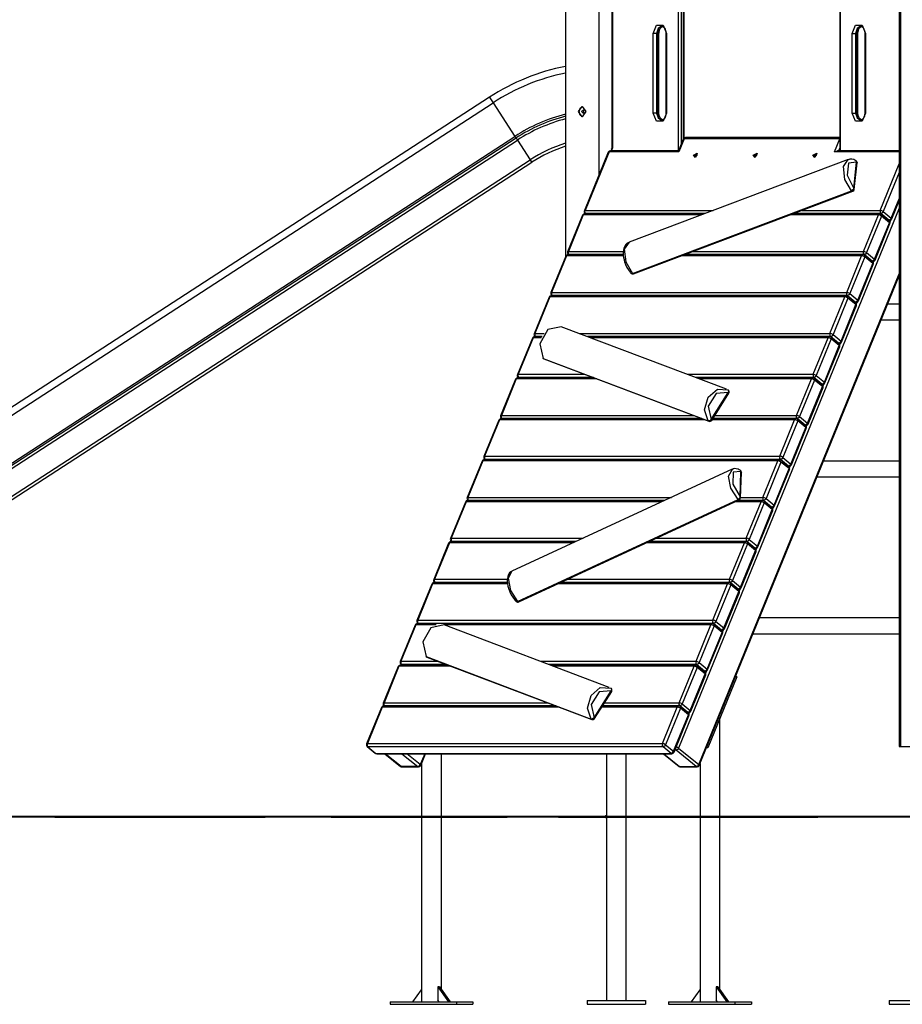
# Model space of a CAD drawing. Units: inches. Extents: x 22 to 193, y 41 to 238.
# Drawn here: x 57 to 76, y 198 to 219 of the extents above; entities that cross this region are included whole.
import ezdxf

# ---------------------------------------------------------------- set-up
doc = ezdxf.new("R2010")
doc.units = ezdxf.units.IN
doc.header["$MEASUREMENT"] = 0
doc.layers.add('Ebene 1', color=7, linetype='Continuous')

# ---------------------------------------------------------------- blocks, each defined once
blk = doc.blocks.new('block 2')
at = {"layer": 'Ebene 1', "color": 179, "lineweight": 25, "true_color": 0x1a171b}
for points in [[(75.757, 228.749), (75.757, 203.794)], [(75.786, 228.72), (75.786, 203.794)], [(68.641, 225.46), (68.641, 214.25)], [(69.349, 225.46), (69.349, 215.982)], [(69.63, 224.864), (69.63, 216.614)], [(69.642, 224.864), (69.642, 216.614)], [(71.048, 216.51), (71.048, 223.891)], [(71.106, 223.891), (71.106, 216.649)], [(71.154, 216.765), (71.154, 223.891)], [(71.166, 216.778), (71.166, 223.891)], [(74.488, 223.891), (74.488, 216.51)], [(74.5, 223.891), (74.5, 216.51)], [(70.511, 219.014), (70.582, 219.187), (70.723, 219.187), (70.794, 219.014)], [(74.754, 219.014), (74.825, 219.187), (74.966, 219.187), (75.037, 219.014)], [(70.582, 219.014), (70.547, 219.014), (70.511, 219.014)], [(70.511, 217.314), (70.511, 219.014)], [(70.688, 219.164), (70.613, 219.12), (70.582, 219.014)], [(70.582, 219.014), (70.582, 217.314)], [(70.617, 219.014), (70.582, 219.014)], [(70.617, 219.014), (70.64, 219.106), (70.698, 219.16)], [(70.617, 219.014), (70.628, 219.014), (70.632, 219.014)], [(70.617, 217.314), (70.617, 219.014)], [(70.632, 219.014), (70.633, 219.033), (70.635, 219.052), (70.641, 219.078), (70.65, 219.102), (70.661, 219.122), (70.674, 219.138), (70.698, 219.158)], [(70.632, 217.314), (70.632, 219.014)], [(70.688, 219.163), (70.69, 219.163), (70.692, 219.164), (70.708, 219.161), (70.723, 219.151), (70.736, 219.139), (70.749, 219.124), (70.761, 219.103), (70.77, 219.078), (70.776, 219.053), (70.779, 219.027), (70.779, 219.021), (70.779, 219.014)], [(70.779, 219.014), (70.779, 217.314)], [(70.794, 219.014), (70.783, 219.014), (70.779, 219.014)], [(70.794, 219.014), (70.794, 217.314)], [(74.754, 219.014), (74.789, 219.014), (74.825, 219.014)], [(74.754, 217.314), (74.754, 219.014)], [(74.931, 219.164), (74.856, 219.12), (74.825, 219.014)], [(74.825, 219.014), (74.825, 217.314)], [(74.825, 219.014), (74.86, 219.014)], [(74.86, 219.014), (74.882, 219.106), (74.94, 219.16)], [(74.875, 219.014), (74.871, 219.014), (74.86, 219.014)], [(74.86, 217.314), (74.86, 219.014)], [(74.875, 219.014), (74.876, 219.033), (74.878, 219.052), (74.884, 219.078), (74.893, 219.102), (74.904, 219.122), (74.916, 219.138), (74.941, 219.158)], [(74.875, 217.314), (74.875, 219.014)], [(74.931, 219.163), (74.933, 219.163), (74.935, 219.164), (74.95, 219.161), (74.966, 219.151), (74.979, 219.139), (74.992, 219.124), (75.004, 219.103), (75.013, 219.078), (75.019, 219.053), (75.022, 219.027), (75.022, 219.021), (75.022, 219.014)], [(75.022, 219.014), (75.022, 217.314)], [(75.022, 219.014), (75.026, 219.014), (75.037, 219.014)], [(75.037, 219.014), (75.037, 217.314)], [(67.017, 217.652), (50.802, 207.122)], [(50.879, 207.004), (67.094, 217.534)], [(67.017, 217.652), (67.039, 217.619), (67.094, 217.534)], [(67.094, 217.534), (67.56, 216.816)], [(68.917, 217.344), (68.995, 217.454), (69.073, 217.344), (68.995, 217.234), (68.917, 217.344), (68.917, 217.344)], [(68.931, 217.344), (68.952, 217.418), (69.002, 217.453)], [(69.002, 217.234), (68.952, 217.27), (68.931, 217.344)], [(68.977, 217.344), (69.025, 217.383), (69.025, 217.305), (68.977, 217.344), (68.977, 217.344)], [(70.794, 217.314), (70.723, 217.141), (70.582, 217.141), (70.511, 217.314)], [(70.582, 217.314), (70.547, 217.314), (70.511, 217.314)], [(70.582, 217.314), (70.613, 217.208), (70.688, 217.164)], [(70.617, 217.314), (70.582, 217.314)], [(70.717, 217.164), (70.646, 217.211), (70.617, 217.314)], [(70.617, 217.314), (70.628, 217.314), (70.632, 217.314)], [(70.724, 217.165), (70.722, 217.165), (70.719, 217.164), (70.704, 217.167), (70.688, 217.177), (70.675, 217.189), (70.662, 217.204), (70.65, 217.225), (70.641, 217.25), (70.635, 217.275), (70.632, 217.301), (70.632, 217.307), (70.632, 217.314)], [(70.779, 217.314), (70.778, 217.294), (70.776, 217.276), (70.77, 217.25), (70.761, 217.226), (70.75, 217.206), (70.738, 217.189), (70.725, 217.178), (70.711, 217.169), (70.699, 217.166), (70.688, 217.165)], [(70.794, 217.314), (70.783, 217.314), (70.779, 217.314)], [(75.037, 217.314), (74.966, 217.141), (74.825, 217.141), (74.754, 217.314)], [(74.754, 217.314), (74.789, 217.314), (74.825, 217.314)], [(74.825, 217.314), (74.856, 217.208), (74.931, 217.164)], [(74.825, 217.314), (74.86, 217.314)], [(74.96, 217.164), (74.889, 217.211), (74.86, 217.314)], [(74.875, 217.314), (74.871, 217.314), (74.86, 217.314)], [(74.966, 217.165), (74.964, 217.165), (74.962, 217.164), (74.947, 217.167), (74.931, 217.177), (74.918, 217.189), (74.905, 217.204), (74.893, 217.225), (74.884, 217.25), (74.878, 217.275), (74.875, 217.301), (74.875, 217.307), (74.875, 217.314)], [(75.022, 217.314), (75.021, 217.294), (75.019, 217.276), (75.013, 217.25), (75.004, 217.226), (74.993, 217.206), (74.98, 217.189), (74.967, 217.178), (74.954, 217.169), (74.942, 217.166), (74.931, 217.165)], [(75.022, 217.314), (75.026, 217.314), (75.037, 217.314)], [(51.345, 206.286), (67.56, 216.816)], [(51.368, 206.252), (67.583, 216.781)], [(51.398, 206.206), (67.612, 216.736)], [(67.56, 216.816), (67.576, 216.791), (67.583, 216.781)], [(67.583, 216.781), (67.597, 216.758), (67.612, 216.736)], [(67.612, 216.736), (67.885, 216.316)], [(71.15, 216.756), (71.048, 216.508)], [(71.166, 216.763), (71.052, 216.485)], [(71.166, 216.763), (71.155, 216.761), (71.15, 216.756)], [(71.166, 216.794), (71.304, 216.794)], [(71.196, 216.788), (71.178, 216.781), (71.166, 216.763)], [(74.488, 216.763), (71.166, 216.763)], [(74.488, 216.788), (71.196, 216.788)], [(71.304, 216.794), (71.294, 216.788)], [(71.404, 216.794), (71.304, 216.794)], [(71.345, 216.788), (71.404, 216.794)], [(71.404, 216.794), (72.304, 216.794)], [(72.304, 216.794), (72.294, 216.788)], [(72.404, 216.794), (72.304, 216.794)], [(72.345, 216.788), (72.404, 216.794)], [(72.404, 216.794), (73.304, 216.794)], [(73.304, 216.794), (73.294, 216.788)], [(73.404, 216.794), (73.304, 216.794)], [(73.345, 216.788), (73.404, 216.794)], [(73.404, 216.794), (74.304, 216.794)], [(74.294, 216.788), (74.304, 216.794)], [(74.404, 216.794), (74.304, 216.794)], [(74.404, 216.794), (74.345, 216.788)], [(74.375, 216.485), (74.488, 216.761)], [(74.404, 216.794), (74.488, 216.794)], [(69.551, 216.479), (69.041, 215.23)], [(69.567, 216.485), (69.057, 215.236)], [(69.567, 216.485), (69.557, 216.484), (69.551, 216.479)], [(69.567, 216.485), (69.58, 216.504), (69.598, 216.51)], [(71.052, 216.485), (69.567, 216.485)], [(71.049, 216.51), (69.598, 216.51)], [(69.619, 216.548), (69.61, 216.51)], [(69.63, 216.614), (69.627, 216.58), (69.619, 216.548)], [(69.628, 216.534), (69.62, 216.541), (69.619, 216.548)], [(69.628, 216.534), (69.625, 216.522), (69.622, 216.51)], [(69.642, 216.614), (69.639, 216.572), (69.628, 216.534)], [(69.642, 216.614), (69.633, 216.614), (69.63, 216.614)], [(71.052, 216.485), (71.048, 216.508)], [(71.369, 216.412), (71.45, 216.457), (71.414, 216.367), (71.369, 216.412), (71.369, 216.412)], [(72.642, 216.412), (72.723, 216.457), (72.687, 216.367), (72.642, 216.412), (72.642, 216.412)], [(73.914, 216.412), (73.996, 216.457), (73.959, 216.367), (73.914, 216.412), (73.914, 216.412)], [(74.375, 216.485), (74.437, 216.51)], [(75.757, 216.485), (74.375, 216.485)], [(75.757, 216.51), (74.437, 216.51)], [(74.488, 216.574), (74.462, 216.51)], [(51.67, 205.786), (67.885, 216.316)], [(51.704, 205.734), (67.919, 216.264)], [(67.885, 216.316), (67.909, 216.279), (67.919, 216.264)], [(74.667, 216.321), (69.994, 214.558)], [(71.401, 216.399), (71.433, 216.429), (71.454, 216.413)], [(71.418, 216.37), (71.401, 216.376), (71.401, 216.399)], [(72.674, 216.399), (72.705, 216.429), (72.727, 216.413)], [(72.691, 216.37), (72.674, 216.376), (72.674, 216.399)], [(73.964, 216.37), (73.946, 216.376), (73.947, 216.399)], [(73.947, 216.399), (73.978, 216.429), (74, 216.413)], [(74.738, 215.653), (74.595, 215.898), (74.567, 216.169), (74.667, 216.321)], [(74.848, 216.268), (74.672, 216.247), (74.643, 215.986), (74.786, 215.704)], [(74.835, 216.296), (74.811, 216.309), (74.787, 216.319), (74.746, 216.33), (74.706, 216.33), (74.688, 216.324), (74.67, 216.315)], [(74.786, 215.704), (74.848, 216.268)], [(74.796, 215.684), (74.859, 216.248)], [(74.835, 216.296), (74.845, 216.285), (74.848, 216.268)], [(74.848, 216.268), (74.857, 216.258), (74.859, 216.248)], [(75.35, 215.236), (75.757, 216.232)], [(75.757, 216.046), (75.416, 215.21)], [(70.064, 213.89), (74.738, 215.653)], [(70.091, 213.88), (74.764, 215.643)], [(74.786, 215.704), (74.768, 215.674), (74.738, 215.653)], [(74.764, 215.643), (74.752, 215.643), (74.738, 215.653)], [(74.796, 215.684), (74.794, 215.695), (74.786, 215.704)], [(75.587, 215.07), (75.757, 215.485)], [(75.598, 215.052), (75.757, 215.44)], [(69.057, 215.236), (69.046, 215.234), (69.041, 215.23)], [(69.07, 215.167), (69.053, 215.197), (69.057, 215.236)], [(69.057, 215.236), (71.79, 215.236)], [(75.757, 215.284), (71.051, 203.757)], [(73.684, 215.236), (75.35, 215.236)], [(75.35, 215.236), (75.347, 215.197), (75.363, 215.167)], [(75.416, 215.21), (75.384, 215.228), (75.35, 215.236)], [(75.416, 215.21), (75.393, 215.18), (75.363, 215.167)], [(75.416, 215.21), (75.587, 215.07)], [(69.001, 215.132), (68.683, 214.353)], [(69.017, 215.138), (68.699, 214.359)], [(69.017, 215.138), (69.007, 215.137), (69.001, 215.132)], [(69.048, 215.164), (69.03, 215.157), (69.017, 215.138)], [(71.532, 215.138), (69.017, 215.138)], [(71.599, 215.164), (69.048, 215.164)], [(69.056, 215.172), (69.066, 215.164)], [(69.07, 215.167), (69.062, 215.168), (69.056, 215.172)], [(69.07, 215.167), (69.075, 215.164)], [(71.609, 215.167), (69.07, 215.167)], [(75.311, 215.138), (73.427, 215.138)], [(75.341, 215.164), (73.493, 215.164)], [(75.363, 215.167), (73.503, 215.167)], [(74.992, 214.359), (75.311, 215.138)], [(75.377, 215.113), (75.058, 214.334)], [(75.23, 214.194), (75.548, 214.973)], [(75.341, 215.164), (75.324, 215.157), (75.311, 215.138)], [(75.377, 215.113), (75.344, 215.131), (75.311, 215.138)], [(75.535, 215.027), (75.363, 215.167)], [(75.544, 215.012), (75.373, 215.152)], [(75.377, 215.113), (75.38, 215.136), (75.373, 215.152)], [(75.548, 214.973), (75.377, 215.113)], [(75.526, 215.027), (75.535, 215.027)], [(75.534, 215.02), (75.552, 215.02)], [(75.587, 215.07), (75.565, 215.04), (75.535, 215.027)], [(75.552, 215.02), (75.543, 215.022), (75.535, 215.027)], [(75.544, 215.012), (75.552, 214.996), (75.548, 214.973)], [(75.559, 214.954), (75.558, 214.963), (75.548, 214.973)], [(75.56, 214.988), (75.575, 215.026)], [(75.598, 215.052), (75.597, 215.06), (75.587, 215.07)], [(75.241, 214.175), (75.559, 214.954)], [(69.995, 214.552), (69.973, 214.546), (69.954, 214.536), (69.924, 214.508), (69.902, 214.471), (69.884, 214.428), (69.874, 214.381), (69.868, 214.325), (69.871, 214.266), (69.878, 214.227), (69.887, 214.186)], [(69.994, 214.558), (69.893, 214.406), (69.922, 214.135), (70.064, 213.89)], [(68.699, 214.359), (68.689, 214.357), (68.683, 214.353)], [(68.699, 214.359), (68.696, 214.321), (68.712, 214.291)], [(68.699, 214.359), (69.873, 214.359)], [(71.36, 214.359), (74.992, 214.359)], [(74.992, 214.359), (74.989, 214.321), (75.005, 214.291)], [(75.058, 214.334), (75.026, 214.352), (74.992, 214.359)], [(68.645, 214.259), (68.327, 213.48)], [(68.661, 214.265), (68.343, 213.486)], [(68.661, 214.265), (68.65, 214.264), (68.645, 214.259)], [(68.691, 214.29), (68.674, 214.284), (68.661, 214.265)], [(69.871, 214.265), (68.661, 214.265)], [(69.872, 214.29), (68.691, 214.29)], [(68.698, 214.295), (68.704, 214.29)], [(68.698, 214.295), (68.705, 214.292), (68.712, 214.291)], [(69.872, 214.291), (68.712, 214.291)], [(69.887, 214.186), (69.891, 214.163), (69.897, 214.141), (69.918, 214.079), (69.946, 214.02), (69.979, 213.965), (70.016, 213.916), (70.026, 213.904), (70.038, 213.892)], [(74.954, 214.265), (71.113, 214.265)], [(74.985, 214.29), (71.178, 214.29)], [(75.005, 214.291), (71.179, 214.291)], [(74.636, 213.486), (74.954, 214.265)], [(75.02, 214.241), (74.702, 213.461)], [(74.985, 214.29), (74.967, 214.284), (74.954, 214.265)], [(75.02, 214.241), (74.988, 214.258), (74.954, 214.265)], [(75.058, 214.334), (75.035, 214.304), (75.005, 214.291)], [(75.177, 214.151), (75.005, 214.291)], [(75.188, 214.139), (75.016, 214.279)], [(75.02, 214.241), (75.024, 214.263), (75.016, 214.279)], [(75.192, 214.101), (75.02, 214.241)], [(75.058, 214.334), (75.23, 214.194)], [(75.174, 214.151), (75.177, 214.151)], [(75.177, 214.151), (75.207, 214.163), (75.23, 214.194)], [(75.177, 214.151), (75.185, 214.146), (75.195, 214.144)], [(75.182, 214.144), (75.195, 214.144)], [(75.188, 214.139), (75.196, 214.123), (75.192, 214.101)], [(75.204, 214.115), (75.218, 214.15)], [(75.241, 214.175), (75.239, 214.183), (75.23, 214.194)], [(74.873, 213.321), (75.192, 214.101)], [(74.884, 213.302), (75.203, 214.082)], [(75.203, 214.082), (75.201, 214.09), (75.192, 214.101)], [(70.064, 213.89), (70.049, 213.888), (70.038, 213.892)], [(70.091, 213.88), (70.078, 213.881), (70.064, 213.89)], [(71.48, 203.407), (75.757, 213.884)], [(71.491, 203.389), (75.757, 213.838)], [(68.287, 213.383), (67.969, 212.603)], [(68.303, 213.389), (67.985, 212.609)], [(68.303, 213.389), (68.293, 213.387), (68.287, 213.383)], [(68.334, 213.414), (68.316, 213.407), (68.303, 213.389)], [(74.596, 213.389), (68.303, 213.389)], [(68.343, 213.486), (68.332, 213.485), (68.327, 213.48)], [(74.627, 213.414), (68.334, 213.414)], [(68.343, 213.486), (68.339, 213.448), (68.356, 213.418)], [(68.342, 213.422), (68.352, 213.414)], [(68.342, 213.422), (68.348, 213.419), (68.356, 213.418)], [(68.343, 213.486), (74.636, 213.486)], [(68.356, 213.418), (68.36, 213.414)], [(74.649, 213.418), (68.356, 213.418)], [(74.278, 212.609), (74.596, 213.389)], [(74.662, 213.364), (74.344, 212.585)], [(74.627, 213.414), (74.609, 213.407), (74.596, 213.389)], [(74.662, 213.364), (74.63, 213.382), (74.596, 213.389)], [(74.636, 213.486), (74.633, 213.448), (74.649, 213.418)], [(74.702, 213.461), (74.67, 213.479), (74.636, 213.486)], [(74.702, 213.461), (74.679, 213.43), (74.649, 213.418)], [(74.82, 213.278), (74.649, 213.418)], [(74.83, 213.263), (74.659, 213.403)], [(74.662, 213.364), (74.666, 213.387), (74.659, 213.403)], [(74.834, 213.224), (74.662, 213.364)], [(74.702, 213.461), (74.873, 213.321)], [(74.82, 213.278), (74.851, 213.29), (74.873, 213.321)], [(74.884, 213.302), (74.883, 213.311), (74.873, 213.321)], [(74.515, 212.445), (74.834, 213.224)], [(74.526, 212.426), (74.845, 213.205)], [(74.812, 213.278), (74.82, 213.278)], [(74.82, 213.278), (74.829, 213.273), (74.838, 213.271)], [(74.82, 213.271), (74.838, 213.271)], [(74.83, 213.263), (74.838, 213.247), (74.834, 213.224)], [(74.845, 213.205), (74.843, 213.214), (74.834, 213.224)], [(74.846, 213.239), (74.861, 213.277)], [(75.757, 213.236), (75.511, 213.236)], [(75.373, 212.899), (75.757, 212.899)], [(68.549, 212.754), (68.264, 212.696), (68.091, 212.39), (68.165, 212.078)], [(72.069, 211.421), (68.549, 212.754)], [(67.931, 212.51), (67.613, 211.731)], [(67.947, 212.516), (67.628, 211.737)], [(67.947, 212.516), (67.936, 212.515), (67.931, 212.51)], [(67.977, 212.541), (67.96, 212.534), (67.947, 212.516)], [(68.128, 212.516), (67.947, 212.516)], [(67.985, 212.609), (67.975, 212.608), (67.969, 212.603)], [(68.14, 212.541), (67.977, 212.541)], [(67.985, 212.609), (67.981, 212.572), (67.998, 212.541)], [(67.984, 212.546), (67.99, 212.541)], [(67.984, 212.546), (67.99, 212.542), (67.998, 212.541)], [(67.985, 212.609), (68.182, 212.609)], [(68.14, 212.541), (67.998, 212.541)], [(68.931, 212.609), (74.278, 212.609)], [(74.291, 212.541), (69.111, 212.541)], [(74.271, 212.541), (69.112, 212.541)], [(74.24, 212.516), (69.178, 212.516)], [(73.922, 211.737), (74.24, 212.516)], [(74.306, 212.491), (73.988, 211.712)], [(74.271, 212.541), (74.253, 212.534), (74.24, 212.516)], [(74.306, 212.491), (74.274, 212.509), (74.24, 212.516)], [(74.278, 212.609), (74.275, 212.572), (74.291, 212.541)], [(74.344, 212.585), (74.312, 212.602), (74.278, 212.609)], [(74.344, 212.585), (74.321, 212.554), (74.291, 212.541)], [(74.462, 212.401), (74.291, 212.541)], [(74.474, 212.39), (74.302, 212.53)], [(74.306, 212.491), (74.31, 212.514), (74.302, 212.53)], [(74.477, 212.351), (74.306, 212.491)], [(74.344, 212.585), (74.515, 212.445)], [(74.159, 211.572), (74.477, 212.351)], [(74.17, 211.553), (74.488, 212.332)], [(74.46, 212.401), (74.462, 212.401)], [(74.462, 212.401), (74.493, 212.414), (74.515, 212.445)], [(74.462, 212.401), (74.471, 212.397), (74.48, 212.395)], [(74.468, 212.395), (74.48, 212.395)], [(74.474, 212.39), (74.482, 212.374), (74.477, 212.351)], [(74.488, 212.332), (74.487, 212.341), (74.477, 212.351)], [(74.49, 212.366), (74.504, 212.4)], [(74.526, 212.426), (74.525, 212.434), (74.515, 212.445)], [(68.165, 212.078), (68.161, 212.08), (68.157, 212.083)], [(68.177, 212.069), (68.17, 212.072), (68.165, 212.078)], [(68.165, 212.078), (71.684, 210.744)], [(68.177, 212.069), (71.697, 210.735)], [(67.573, 211.634), (67.255, 210.854)], [(67.589, 211.64), (67.271, 210.86)], [(67.589, 211.64), (67.578, 211.638), (67.573, 211.634)], [(67.62, 211.665), (67.602, 211.658), (67.589, 211.64)], [(69.31, 211.64), (67.589, 211.64)], [(67.628, 211.737), (67.618, 211.735), (67.613, 211.731)], [(69.244, 211.665), (67.62, 211.665)], [(67.628, 211.737), (67.625, 211.699), (67.642, 211.669)], [(67.628, 211.737), (69.054, 211.737)], [(67.628, 211.673), (67.638, 211.665)], [(67.628, 211.673), (67.634, 211.67), (67.642, 211.669)], [(67.642, 211.669), (67.646, 211.665)], [(69.234, 211.669), (67.642, 211.669)], [(71.235, 211.737), (73.922, 211.737)], [(73.935, 211.669), (71.415, 211.669)], [(73.913, 211.665), (71.425, 211.665)], [(73.882, 211.64), (71.491, 211.64)], [(73.564, 210.86), (73.882, 211.64)], [(73.948, 211.615), (73.63, 210.835)], [(73.913, 211.665), (73.895, 211.658), (73.882, 211.64)], [(73.948, 211.615), (73.916, 211.632), (73.882, 211.64)], [(73.922, 211.737), (73.918, 211.699), (73.935, 211.669)], [(73.988, 211.712), (73.956, 211.729), (73.922, 211.737)], [(73.988, 211.712), (73.965, 211.681), (73.935, 211.669)], [(74.106, 211.529), (73.935, 211.669)], [(74.116, 211.513), (73.944, 211.653)], [(73.948, 211.615), (73.952, 211.638), (73.944, 211.653)], [(74.12, 211.475), (73.948, 211.615)], [(73.988, 211.712), (74.159, 211.572)], [(71.684, 210.744), (71.604, 210.979), (71.682, 211.247), (71.879, 211.417), (72.1, 211.407)], [(72.1, 211.407), (72.114, 211.385), (72.107, 211.35)], [(73.801, 210.695), (74.12, 211.475)], [(73.812, 210.676), (74.131, 211.456)], [(74.097, 211.529), (74.106, 211.529)], [(74.106, 211.529), (74.136, 211.541), (74.159, 211.572)], [(74.106, 211.529), (74.115, 211.524), (74.124, 211.522)], [(74.106, 211.522), (74.124, 211.522)], [(74.116, 211.513), (74.123, 211.498), (74.12, 211.475)], [(74.131, 211.456), (74.129, 211.464), (74.12, 211.475)], [(74.132, 211.49), (74.147, 211.527)], [(74.17, 211.553), (74.169, 211.561), (74.159, 211.572)], [(72.107, 211.35), (71.85, 211.325), (71.682, 211.057), (71.744, 210.771)], [(71.744, 210.771), (72.107, 211.35)], [(71.757, 210.755), (72.12, 211.335)], [(72.107, 211.35), (72.118, 211.341), (72.12, 211.335)], [(67.233, 210.767), (66.914, 209.987)], [(67.233, 210.767), (67.222, 210.765), (67.217, 210.76)], [(67.263, 210.792), (67.245, 210.785), (67.233, 210.767)], [(71.613, 210.767), (67.233, 210.767)], [(67.271, 210.86), (67.26, 210.859), (67.255, 210.854)], [(71.547, 210.792), (67.263, 210.792)], [(67.271, 210.86), (67.267, 210.822), (67.283, 210.792)], [(67.27, 210.797), (67.275, 210.792)], [(67.27, 210.797), (67.276, 210.793), (67.283, 210.792)], [(67.271, 210.86), (71.367, 210.86)], [(71.547, 210.792), (67.283, 210.792)], [(71.744, 210.771), (71.714, 210.747), (71.684, 210.744)], [(71.757, 210.755), (71.755, 210.761), (71.744, 210.771)], [(73.526, 210.767), (71.764, 210.767)], [(73.557, 210.792), (71.78, 210.792)], [(73.577, 210.792), (71.78, 210.792)], [(71.823, 210.86), (73.564, 210.86)], [(73.208, 209.987), (73.526, 210.767)], [(73.557, 210.792), (73.539, 210.785), (73.526, 210.767)], [(73.592, 210.742), (73.56, 210.76), (73.526, 210.767)], [(73.564, 210.86), (73.561, 210.822), (73.577, 210.792)], [(73.63, 210.835), (73.598, 210.853), (73.564, 210.86)], [(73.63, 210.835), (73.607, 210.805), (73.577, 210.792)], [(73.748, 210.652), (73.577, 210.792)], [(73.759, 210.641), (73.588, 210.781)], [(73.592, 210.742), (73.596, 210.764), (73.588, 210.781)], [(73.63, 210.835), (73.801, 210.695)], [(67.217, 210.76), (66.899, 209.981)], [(71.697, 210.735), (71.69, 210.739), (71.684, 210.744)], [(73.592, 210.742), (73.274, 209.962)], [(73.445, 209.823), (73.763, 210.602)], [(73.456, 209.803), (73.774, 210.583)], [(73.763, 210.602), (73.592, 210.742)], [(73.745, 210.652), (73.748, 210.652)], [(73.748, 210.652), (73.778, 210.665), (73.801, 210.695)], [(73.748, 210.652), (73.757, 210.647), (73.766, 210.645)], [(73.754, 210.645), (73.766, 210.645)], [(73.759, 210.641), (73.767, 210.625), (73.763, 210.602)], [(73.774, 210.583), (73.773, 210.592), (73.763, 210.602)], [(73.776, 210.617), (73.789, 210.651)], [(73.812, 210.676), (73.811, 210.685), (73.801, 210.695)], [(66.914, 209.987), (66.904, 209.986), (66.899, 209.981)], [(66.914, 209.987), (66.911, 209.949), (66.927, 209.919)], [(66.914, 209.987), (73.208, 209.987)], [(73.208, 209.987), (73.204, 209.949), (73.221, 209.919)], [(73.274, 209.962), (73.242, 209.98), (73.208, 209.987)], [(73.274, 209.962), (73.251, 209.932), (73.221, 209.919)], [(73.274, 209.962), (73.445, 209.823)], [(66.859, 209.884), (66.541, 209.105)], [(66.875, 209.89), (66.556, 209.111)], [(66.875, 209.89), (66.864, 209.889), (66.859, 209.884)], [(66.905, 209.915), (66.888, 209.909), (66.875, 209.89)], [(73.168, 209.89), (66.875, 209.89)], [(73.198, 209.915), (66.905, 209.915)], [(66.913, 209.924), (66.924, 209.915)], [(66.913, 209.924), (66.92, 209.92), (66.927, 209.919)], [(66.927, 209.919), (66.932, 209.915)], [(73.221, 209.919), (66.927, 209.919)], [(72.366, 209.688), (72.343, 209.701), (72.319, 209.711), (72.28, 209.722), (72.241, 209.724), (72.22, 209.718), (72.2, 209.708)], [(72.85, 209.111), (73.168, 209.89)], [(73.234, 209.865), (72.916, 209.086)], [(73.087, 208.946), (73.406, 209.725)], [(73.198, 209.915), (73.181, 209.909), (73.168, 209.89)], [(73.234, 209.865), (73.202, 209.883), (73.168, 209.89)], [(73.392, 209.779), (73.221, 209.919)], [(73.402, 209.764), (73.23, 209.904)], [(73.234, 209.865), (73.238, 209.888), (73.23, 209.904)], [(73.406, 209.725), (73.234, 209.865)], [(73.383, 209.779), (73.392, 209.779)], [(73.392, 209.779), (73.422, 209.792), (73.445, 209.823)], [(73.392, 209.779), (73.401, 209.774), (73.41, 209.772)], [(73.392, 209.772), (73.41, 209.772)], [(73.402, 209.764), (73.409, 209.748), (73.406, 209.725)], [(73.417, 209.706), (73.415, 209.715), (73.406, 209.725)], [(73.418, 209.741), (73.433, 209.778)], [(73.456, 209.803), (73.455, 209.812), (73.445, 209.823)], [(75.757, 209.887), (74.144, 209.887)], [(72.194, 209.711), (67.492, 207.534)], [(72.319, 209.066), (72.168, 209.304), (72.118, 209.565), (72.197, 209.712)], [(72.379, 209.664), (72.215, 209.648), (72.208, 209.396), (72.364, 209.12)], [(72.364, 209.12), (72.379, 209.664)], [(72.366, 209.688), (72.375, 209.678), (72.379, 209.664)], [(72.374, 209.1), (72.389, 209.644)], [(72.379, 209.664), (72.387, 209.654), (72.389, 209.644)], [(73.098, 208.927), (73.417, 209.706)], [(74.006, 209.549), (75.757, 209.549)], [(66.556, 209.111), (66.546, 209.109), (66.541, 209.105)], [(66.556, 209.111), (66.553, 209.073), (66.569, 209.043)], [(66.556, 209.111), (70.898, 209.111)], [(72.364, 209.12), (72.348, 209.089), (72.319, 209.066)], [(72.374, 209.1), (72.372, 209.111), (72.364, 209.12)], [(72.374, 209.111), (72.85, 209.111)], [(72.85, 209.111), (72.846, 209.073), (72.863, 209.043)], [(72.916, 209.086), (72.884, 209.104), (72.85, 209.111)], [(72.916, 209.086), (72.893, 209.055), (72.863, 209.043)], [(72.916, 209.086), (73.087, 208.946)], [(66.503, 209.011), (66.185, 208.232)], [(66.518, 209.017), (66.2, 208.238)], [(66.518, 209.017), (66.508, 209.016), (66.503, 209.011)], [(66.549, 209.043), (66.531, 209.036), (66.518, 209.017)], [(70.696, 209.017), (66.518, 209.017)], [(70.75, 209.043), (66.549, 209.043)], [(66.555, 209.047), (66.561, 209.043)], [(66.555, 209.047), (66.562, 209.044), (66.569, 209.043)], [(70.75, 209.043), (66.569, 209.043)], [(67.617, 206.888), (72.319, 209.066)], [(67.643, 206.878), (72.345, 209.056)], [(72.811, 209.017), (72.262, 209.017)], [(72.842, 209.043), (72.315, 209.043)], [(72.863, 209.043), (72.316, 209.043)], [(72.345, 209.056), (72.333, 209.056), (72.319, 209.066)], [(72.493, 208.238), (72.811, 209.017)], [(72.878, 208.992), (72.559, 208.213)], [(72.842, 209.043), (72.824, 209.036), (72.811, 209.017)], [(72.878, 208.992), (72.846, 209.01), (72.811, 209.017)], [(73.034, 208.902), (72.863, 209.043)], [(73.045, 208.891), (72.874, 209.031)], [(72.878, 208.992), (72.882, 209.015), (72.874, 209.031)], [(73.049, 208.852), (72.878, 208.992)], [(73.031, 208.902), (73.034, 208.902)], [(73.034, 208.902), (73.064, 208.915), (73.087, 208.946)], [(73.034, 208.902), (73.043, 208.897), (73.052, 208.896)], [(73.039, 208.896), (73.052, 208.896)], [(73.045, 208.891), (73.053, 208.875), (73.049, 208.852)], [(73.061, 208.868), (73.075, 208.902)], [(73.098, 208.927), (73.097, 208.936), (73.087, 208.946)], [(72.731, 208.073), (73.049, 208.852)], [(72.742, 208.054), (73.06, 208.834)], [(73.06, 208.834), (73.058, 208.842), (73.049, 208.852)], [(66.145, 208.135), (65.827, 207.355)], [(66.161, 208.141), (65.842, 207.362)], [(66.161, 208.141), (66.15, 208.139), (66.145, 208.135)], [(66.191, 208.166), (66.174, 208.159), (66.161, 208.141)], [(68.804, 208.141), (66.161, 208.141)], [(66.2, 208.238), (66.19, 208.236), (66.185, 208.232)], [(68.858, 208.166), (66.191, 208.166)], [(66.2, 208.238), (66.197, 208.2), (66.213, 208.17)], [(66.199, 208.174), (66.209, 208.166)], [(66.199, 208.174), (66.205, 208.171), (66.213, 208.17)], [(66.2, 208.238), (69.013, 208.238)], [(66.213, 208.17), (66.218, 208.166)], [(68.866, 208.17), (66.213, 208.17)], [(72.454, 208.141), (70.369, 208.141)], [(72.484, 208.166), (70.423, 208.166)], [(72.506, 208.17), (70.431, 208.17)], [(70.579, 208.238), (72.493, 208.238)], [(72.136, 207.362), (72.454, 208.141)], [(72.52, 208.116), (72.202, 207.337)], [(72.484, 208.166), (72.467, 208.159), (72.454, 208.141)], [(72.52, 208.116), (72.488, 208.134), (72.454, 208.141)], [(72.493, 208.238), (72.49, 208.2), (72.506, 208.17)], [(72.559, 208.213), (72.528, 208.231), (72.493, 208.238)], [(72.559, 208.213), (72.537, 208.182), (72.506, 208.17)], [(72.678, 208.03), (72.506, 208.17)], [(72.688, 208.015), (72.516, 208.155)], [(72.52, 208.116), (72.524, 208.139), (72.516, 208.155)], [(72.691, 207.976), (72.52, 208.116)], [(72.559, 208.213), (72.731, 208.073)], [(72.678, 208.03), (72.708, 208.042), (72.731, 208.073)], [(72.742, 208.054), (72.74, 208.063), (72.731, 208.073)], [(72.373, 207.196), (72.691, 207.976)], [(72.384, 207.178), (72.702, 207.957)], [(72.669, 208.03), (72.678, 208.03)], [(72.677, 208.023), (72.695, 208.023)], [(72.678, 208.03), (72.686, 208.025), (72.695, 208.023)], [(72.688, 208.015), (72.695, 207.999), (72.691, 207.976)], [(72.702, 207.957), (72.701, 207.966), (72.691, 207.976)], [(72.704, 207.991), (72.719, 208.029)], [(67.495, 207.53), (67.483, 207.526), (67.471, 207.521), (67.443, 207.497), (67.422, 207.463), (67.407, 207.424), (67.398, 207.382), (67.396, 207.33), (67.4, 207.274), (67.411, 207.214), (67.429, 207.152), (67.452, 207.092), (67.481, 207.033), (67.514, 206.978), (67.551, 206.928), (67.568, 206.907), (67.587, 206.888)], [(67.492, 207.534), (67.416, 207.384), (67.466, 207.124), (67.617, 206.888)], [(65.788, 207.262), (65.47, 206.482)], [(65.804, 207.268), (65.486, 206.489)], [(65.804, 207.268), (65.794, 207.266), (65.788, 207.262)], [(65.835, 207.293), (65.817, 207.286), (65.804, 207.268)], [(67.401, 207.268), (65.804, 207.268)], [(65.842, 207.362), (65.832, 207.36), (65.827, 207.355)], [(67.4, 207.293), (65.835, 207.293)], [(65.842, 207.362), (65.839, 207.323), (65.855, 207.293)], [(65.841, 207.298), (65.847, 207.293)], [(65.841, 207.298), (65.848, 207.294), (65.855, 207.293)], [(65.842, 207.362), (67.399, 207.362)], [(67.4, 207.293), (65.855, 207.293)], [(72.097, 207.268), (68.485, 207.268)], [(72.128, 207.293), (68.539, 207.293)], [(72.149, 207.293), (68.539, 207.293)], [(68.686, 207.362), (72.136, 207.362)], [(71.779, 206.489), (72.097, 207.268)], [(72.164, 207.243), (71.845, 206.464)], [(72.128, 207.293), (72.11, 207.286), (72.097, 207.268)], [(72.164, 207.243), (72.131, 207.261), (72.097, 207.268)], [(72.136, 207.362), (72.132, 207.323), (72.149, 207.293)], [(72.202, 207.337), (72.169, 207.354), (72.136, 207.362)], [(72.202, 207.337), (72.179, 207.306), (72.149, 207.293)], [(72.32, 207.153), (72.149, 207.293)], [(72.331, 207.142), (72.16, 207.282)], [(72.164, 207.243), (72.167, 207.266), (72.16, 207.282)], [(72.335, 207.103), (72.164, 207.243)], [(72.202, 207.337), (72.373, 207.196)], [(72.32, 207.153), (72.35, 207.166), (72.373, 207.196)], [(72.384, 207.178), (72.383, 207.186), (72.373, 207.196)], [(72.017, 206.324), (72.335, 207.103)], [(72.028, 206.305), (72.346, 207.084)], [(72.317, 207.153), (72.32, 207.153)], [(72.32, 207.153), (72.329, 207.148), (72.338, 207.146)], [(72.325, 207.146), (72.338, 207.146)], [(72.331, 207.142), (72.339, 207.126), (72.335, 207.103)], [(72.346, 207.084), (72.344, 207.093), (72.335, 207.103)], [(72.347, 207.118), (72.361, 207.152)], [(67.617, 206.888), (67.599, 206.884), (67.587, 206.888)], [(67.643, 206.878), (67.631, 206.879), (67.617, 206.888)], [(65.431, 206.385), (65.113, 205.606)], [(65.447, 206.391), (65.129, 205.612)], [(65.447, 206.391), (65.436, 206.39), (65.431, 206.385)], [(65.478, 206.416), (65.46, 206.409), (65.447, 206.391)], [(65.878, 206.391), (65.447, 206.391)], [(65.486, 206.489), (65.475, 206.487), (65.47, 206.482)], [(71.771, 206.416), (65.478, 206.416)], [(65.486, 206.489), (65.483, 206.451), (65.499, 206.42)], [(65.485, 206.425), (65.496, 206.416)], [(65.485, 206.425), (65.491, 206.421), (65.499, 206.42)], [(65.486, 206.489), (71.779, 206.489)], [(65.499, 206.42), (65.504, 206.416)], [(71.792, 206.42), (65.499, 206.42)], [(66.052, 206.389), (65.767, 206.33), (65.594, 206.025), (65.667, 205.713)], [(71.74, 206.391), (66.046, 206.391)], [(69.571, 205.055), (66.052, 206.389)], [(71.422, 205.612), (71.74, 206.391)], [(71.806, 206.366), (71.488, 205.587)], [(71.771, 206.416), (71.753, 206.409), (71.74, 206.391)], [(71.806, 206.366), (71.774, 206.384), (71.74, 206.391)], [(71.779, 206.489), (71.776, 206.451), (71.792, 206.42)], [(71.845, 206.464), (71.813, 206.481), (71.779, 206.489)], [(71.845, 206.464), (71.822, 206.433), (71.792, 206.42)], [(71.964, 206.28), (71.792, 206.42)], [(71.974, 206.265), (71.802, 206.405)], [(71.806, 206.366), (71.81, 206.389), (71.802, 206.405)], [(71.978, 206.226), (71.806, 206.366)], [(71.845, 206.464), (72.017, 206.324)], [(75.757, 206.537), (72.777, 206.537)], [(71.659, 205.447), (71.978, 206.226)], [(71.67, 205.428), (71.989, 206.207)], [(71.955, 206.28), (71.964, 206.28)], [(71.963, 206.274), (71.981, 206.274)], [(71.964, 206.28), (71.994, 206.293), (72.017, 206.324)], [(71.964, 206.28), (71.972, 206.275), (71.981, 206.274)], [(71.974, 206.265), (71.981, 206.249), (71.978, 206.226)], [(71.989, 206.207), (71.987, 206.216), (71.978, 206.226)], [(71.99, 206.242), (72.005, 206.28)], [(72.028, 206.305), (72.026, 206.313), (72.017, 206.324)], [(72.639, 206.201), (75.757, 206.201)], [(65.117, 205.533), (65.099, 205.526), (65.086, 205.508)], [(65.129, 205.612), (65.118, 205.61), (65.113, 205.606)], [(66.131, 205.533), (65.117, 205.533)], [(65.129, 205.612), (65.125, 205.574), (65.142, 205.543)], [(65.128, 205.548), (65.146, 205.533)], [(65.128, 205.548), (65.134, 205.545), (65.142, 205.543)], [(65.129, 205.612), (65.922, 205.612)], [(65.142, 205.543), (65.155, 205.533)], [(66.103, 205.543), (65.142, 205.543)], [(65.667, 205.713), (65.663, 205.715), (65.66, 205.718)], [(65.68, 205.704), (65.673, 205.707), (65.667, 205.713)], [(65.667, 205.713), (69.187, 204.379)], [(65.68, 205.704), (69.199, 204.37)], [(68.103, 205.612), (71.422, 205.612)], [(71.435, 205.543), (68.284, 205.543)], [(71.41, 205.533), (68.311, 205.533)], [(71.41, 205.533), (71.392, 205.526), (71.38, 205.508)], [(71.422, 205.612), (71.418, 205.574), (71.435, 205.543)], [(71.488, 205.587), (71.456, 205.604), (71.422, 205.612)], [(71.488, 205.587), (71.465, 205.556), (71.435, 205.543)], [(71.606, 205.404), (71.435, 205.543)], [(71.613, 205.381), (71.442, 205.521)], [(71.446, 205.483), (71.45, 205.506), (71.442, 205.521)], [(71.488, 205.587), (71.659, 205.447)], [(65.07, 205.502), (64.752, 204.722)], [(65.086, 205.508), (64.768, 204.728)], [(65.086, 205.508), (65.076, 205.506), (65.07, 205.502)], [(66.197, 205.508), (65.086, 205.508)], [(71.38, 205.508), (68.378, 205.508)], [(71.061, 204.728), (71.38, 205.508)], [(71.446, 205.483), (71.127, 204.703)], [(71.299, 204.563), (71.617, 205.343)], [(71.31, 204.545), (71.628, 205.324)], [(71.446, 205.483), (71.414, 205.501), (71.38, 205.508)], [(71.617, 205.343), (71.446, 205.483)], [(71.586, 205.404), (71.606, 205.404)], [(71.594, 205.397), (71.624, 205.397)], [(71.606, 205.404), (71.636, 205.416), (71.659, 205.447)], [(71.606, 205.404), (71.615, 205.398), (71.624, 205.397)], [(71.613, 205.381), (71.621, 205.366), (71.617, 205.343)], [(71.628, 205.324), (71.627, 205.332), (71.617, 205.343)], [(71.629, 205.359), (71.647, 205.402)], [(71.67, 205.428), (71.669, 205.436), (71.659, 205.447)], [(72.292, 205.283), (71.673, 203.767)], [(72.271, 205.299), (72.292, 205.283)], [(69.187, 204.379), (69.107, 204.614), (69.184, 204.882), (69.381, 205.052), (69.602, 205.041)], [(69.61, 204.985), (69.353, 204.96), (69.184, 204.692), (69.247, 204.406)], [(69.247, 204.406), (69.61, 204.985)], [(69.259, 204.39), (69.623, 204.97)], [(69.602, 205.041), (69.616, 205.02), (69.61, 204.985)], [(69.61, 204.985), (69.62, 204.975), (69.623, 204.97)], [(64.768, 204.728), (64.758, 204.727), (64.752, 204.722)], [(64.768, 204.728), (64.765, 204.69), (64.781, 204.66)], [(64.768, 204.728), (68.254, 204.728)], [(69.471, 204.728), (71.061, 204.728)], [(71.061, 204.728), (71.058, 204.69), (71.075, 204.66)], [(71.127, 204.703), (71.095, 204.721), (71.061, 204.728)], [(71.127, 204.703), (71.104, 204.673), (71.075, 204.66)], [(71.127, 204.703), (71.299, 204.563)], [(64.714, 204.629), (64.396, 203.849)], [(64.73, 204.635), (64.412, 203.856)], [(64.73, 204.635), (64.72, 204.634), (64.714, 204.629)], [(64.76, 204.66), (64.743, 204.653), (64.73, 204.635)], [(68.5, 204.635), (64.73, 204.635)], [(68.434, 204.66), (64.76, 204.66)], [(64.767, 204.665), (64.773, 204.66)], [(64.767, 204.665), (64.773, 204.661), (64.781, 204.66)], [(68.434, 204.66), (64.781, 204.66)], [(71.023, 204.635), (69.413, 204.635)], [(71.054, 204.66), (69.428, 204.66)], [(71.075, 204.66), (69.429, 204.66)], [(70.705, 203.856), (71.023, 204.635)], [(71.089, 204.61), (70.771, 203.831)], [(70.942, 203.691), (71.261, 204.47)], [(71.054, 204.66), (71.036, 204.653), (71.023, 204.635)], [(71.089, 204.61), (71.057, 204.627), (71.023, 204.635)], [(71.246, 204.52), (71.075, 204.66)], [(71.257, 204.509), (71.085, 204.649)], [(71.089, 204.61), (71.093, 204.633), (71.085, 204.649)], [(71.261, 204.47), (71.089, 204.61)], [(71.243, 204.52), (71.246, 204.52)], [(71.246, 204.52), (71.276, 204.533), (71.299, 204.563)], [(71.246, 204.52), (71.254, 204.515), (71.264, 204.513)], [(71.251, 204.513), (71.264, 204.513)], [(71.257, 204.509), (71.265, 204.493), (71.261, 204.47)], [(71.272, 204.451), (71.27, 204.46), (71.261, 204.47)], [(71.273, 204.486), (71.286, 204.519)], [(71.31, 204.545), (71.308, 204.553), (71.299, 204.563)], [(69.247, 204.406), (69.216, 204.382), (69.187, 204.379)], [(69.199, 204.37), (69.192, 204.374), (69.187, 204.379)], [(69.259, 204.39), (69.257, 204.396), (69.247, 204.406)], [(70.953, 203.671), (71.272, 204.451)], [(71.933, 198.602), (71.933, 204.404)], [(64.412, 203.856), (64.401, 203.854), (64.396, 203.849)], [(64.412, 203.856), (64.408, 203.818), (64.425, 203.787)], [(64.412, 203.856), (70.705, 203.856)], [(70.705, 203.856), (70.702, 203.818), (70.718, 203.787)], [(70.771, 203.831), (70.739, 203.848), (70.705, 203.856)], [(64.411, 203.792), (64.582, 203.652)], [(64.411, 203.792), (64.417, 203.788), (64.425, 203.787)], [(64.425, 203.787), (64.596, 203.647)], [(70.718, 203.787), (64.425, 203.787)], [(64.596, 203.647), (64.589, 203.648), (64.582, 203.652)], [(64.596, 203.647), (64.604, 203.642), (64.614, 203.64)], [(64.596, 203.647), (70.889, 203.647)], [(64.614, 203.64), (70.907, 203.64)], [(64.786, 203.64), (65.12, 203.368)], [(65.133, 203.364), (64.795, 203.64)], [(65.148, 203.64), (65.487, 203.364)], [(65.54, 203.407), (65.254, 203.64)], [(65.635, 203.64), (65.54, 203.407)], [(65.551, 203.389), (65.654, 203.64)], [(65.993, 198.602), (65.993, 203.64)], [(69.511, 203.64), (69.511, 202.319)], [(69.935, 198.374), (69.935, 203.64)], [(70.771, 203.831), (70.748, 203.8), (70.718, 203.787)], [(70.889, 203.647), (70.718, 203.787)], [(70.727, 203.64), (71.06, 203.368)], [(70.735, 203.64), (71.073, 203.364)], [(70.771, 203.831), (70.942, 203.691)], [(70.889, 203.647), (70.92, 203.66), (70.942, 203.691)], [(70.889, 203.647), (70.898, 203.642), (70.907, 203.64)], [(70.953, 203.671), (70.952, 203.68), (70.942, 203.691)], [(70.998, 203.714), (70.971, 203.714)], [(70.982, 203.742), (70.988, 203.726), (70.998, 203.714)], [(71.051, 203.757), (71.027, 203.772), (70.998, 203.781)], [(71.051, 203.757), (71.029, 203.727), (70.998, 203.714)], [(71.427, 203.364), (70.998, 203.714)], [(71.051, 203.757), (71.48, 203.407)], [(71.673, 203.767), (71.646, 203.767)], [(71.652, 203.784), (71.673, 203.767)], [(75.757, 203.794), (75.765, 203.794), (75.786, 203.794)], [(75.786, 203.794), (76.352, 203.794)], [(65.569, 203.433), (65.569, 198.342)], [(71.509, 203.432), (71.509, 198.342)], [(65.12, 203.368), (65.126, 203.365), (65.133, 203.364)], [(65.133, 203.364), (65.142, 203.359), (65.151, 203.357)], [(65.487, 203.364), (65.133, 203.364)], [(65.151, 203.357), (65.504, 203.357)], [(65.487, 203.364), (65.517, 203.377), (65.54, 203.407)], [(65.487, 203.364), (65.496, 203.359), (65.504, 203.357)], [(65.54, 203.407), (65.55, 203.397), (65.551, 203.389)], [(71.073, 203.364), (71.066, 203.365), (71.06, 203.368)], [(71.073, 203.364), (71.082, 203.359), (71.091, 203.357)], [(71.073, 203.364), (71.427, 203.364)], [(71.091, 203.357), (71.445, 203.357)], [(71.48, 203.407), (71.457, 203.377), (71.427, 203.364)], [(71.427, 203.364), (71.435, 203.359), (71.445, 203.357)], [(71.48, 203.407), (71.49, 203.397), (71.491, 203.389)], [(69.512, 202.294), (69.512, 202.298), (69.512, 202.302), (69.512, 202.306), (69.512, 202.309), (69.511, 202.313), (69.511, 202.315), (69.511, 202.317), (69.511, 202.318), (69.511, 202.319)], [(69.511, 202.269), (69.511, 202.269), (69.511, 202.27), (69.511, 202.272), (69.511, 202.274), (69.512, 202.277), (69.512, 202.28), (69.512, 202.284), (69.512, 202.288), (69.512, 202.291), (69.512, 202.294)], [(69.511, 202.269), (69.511, 198.374)], [(65.385, 198.342), (65.569, 198.602)], [(65.912, 198.665), (65.913, 198.665)], [(65.912, 198.665), (65.912, 198.382)], [(65.913, 198.665), (66.142, 198.342)], [(65.931, 198.665), (65.913, 198.665)], [(65.949, 198.665), (65.931, 198.665)], [(65.949, 198.665), (66.177, 198.342)], [(71.325, 198.342), (71.509, 198.602)], [(71.852, 198.665), (71.853, 198.665)], [(71.852, 198.665), (71.852, 198.382)], [(71.853, 198.665), (72.081, 198.342)], [(71.871, 198.665), (71.853, 198.665)], [(71.888, 198.665), (71.871, 198.665)], [(71.888, 198.665), (72.117, 198.342)], [(65.913, 198.382), (65.912, 198.382)], [(65.942, 198.342), (65.913, 198.382)], [(69.098, 198.374), (70.348, 198.374)], [(69.098, 198.374), (69.098, 198.294)], [(70.348, 198.374), (70.348, 198.294)], [(71.853, 198.382), (71.852, 198.382)], [(71.881, 198.342), (71.853, 198.382)], [(75.539, 198.374), (76.423, 198.374)], [(75.539, 198.374), (75.539, 198.294)], [(64.897, 198.342), (66.311, 198.342)], [(64.897, 198.342), (64.897, 198.292)], [(64.897, 198.292), (66.311, 198.292)], [(66.311, 198.342), (66.665, 198.342)], [(66.311, 198.342), (66.311, 198.292)], [(66.311, 198.292), (66.665, 198.292)], [(66.665, 198.342), (66.665, 198.292)], [(69.098, 198.294), (70.348, 198.294)], [(70.837, 198.342), (72.251, 198.342)], [(70.837, 198.342), (70.837, 198.292)], [(70.837, 198.292), (72.251, 198.292)], [(72.251, 198.342), (72.605, 198.342)], [(72.251, 198.342), (72.251, 198.292)], [(72.251, 198.292), (72.605, 198.292)], [(72.605, 198.342), (72.605, 198.292)], [(75.539, 198.294), (76.423, 198.294)]]:
    blk.add_lwpolyline(points, dxfattribs=at)
at = {"layer": 'Ebene 1', "color": 179, "lineweight": 40, "true_color": 0x1a171b}
for points in [[(61.945, 202.294), (55.581, 202.294)], [(57.743, 202.294), (60.129, 202.294)], [(60.129, 202.294), (61.818, 202.294), (62.235, 202.294)], [(67.479, 202.294), (65.469, 202.294), (63.611, 202.294), (61.945, 202.294)], [(63.639, 202.294), (63.704, 202.294), (65.745, 202.294)], [(65.745, 202.294), (65.873, 202.294), (66.256, 202.294), (66.887, 202.294), (67.392, 202.294)], [(71.872, 202.294), (70.578, 202.294), (69.488, 202.294), (68.62, 202.294), (67.99, 202.294), (67.607, 202.294), (67.479, 202.294)], [(68.491, 202.294), (68.845, 202.294), (70.138, 202.294)], [(70.138, 202.294), (74.017, 202.294)], [(81.568, 202.294), (71.872, 202.294)]]:
    blk.add_lwpolyline(points, dxfattribs=at)
at = {"layer": 'Ebene 1', "color": 179, "lineweight": 25, "true_color": 0x1a171b}
for points in [[(68.641, 218.309), (68.063, 218.196), (67.512, 217.973), (67.017, 217.652)], [(68.641, 218.165), (68.09, 218.055), (67.565, 217.84), (67.094, 217.534)], [(68.641, 217.288), (68.258, 217.191), (67.892, 217.032), (67.56, 216.816)], [(68.641, 217.246), (68.266, 217.15), (67.908, 216.993), (67.583, 216.781)], [(68.641, 217.189), (68.276, 217.094), (67.929, 216.941), (67.612, 216.736)], [(68.641, 216.669), (68.374, 216.587), (68.12, 216.468), (67.885, 216.316)], [(71.196, 216.788), (71.176, 216.788), (71.157, 216.775), (71.15, 216.756)], [(68.641, 216.604), (68.386, 216.524), (68.143, 216.41), (67.919, 216.264)], [(69.598, 216.51), (69.577, 216.51), (69.559, 216.498), (69.551, 216.479)], [(74.859, 216.248), (74.861, 216.267), (74.852, 216.286), (74.835, 216.296)], [(74.764, 215.643), (74.782, 215.649), (74.794, 215.665), (74.796, 215.684)], [(69.041, 215.23), (69.033, 215.209), (69.039, 215.185), (69.056, 215.172)], [(69.048, 215.164), (69.028, 215.164), (69.009, 215.151), (69.001, 215.132)], [(75.373, 215.152), (75.364, 215.159), (75.353, 215.164), (75.341, 215.164)], [(75.559, 214.954), (75.567, 214.975), (75.561, 214.998), (75.544, 215.012)], [(75.552, 215.02), (75.572, 215.02), (75.591, 215.033), (75.598, 215.052)], [(68.683, 214.353), (68.675, 214.333), (68.681, 214.309), (68.698, 214.295)], [(68.691, 214.29), (68.671, 214.29), (68.653, 214.278), (68.645, 214.259)], [(75.016, 214.279), (75.008, 214.286), (74.996, 214.29), (74.985, 214.29)], [(75.203, 214.082), (75.211, 214.102), (75.205, 214.125), (75.188, 214.139)], [(75.195, 214.144), (75.215, 214.144), (75.233, 214.156), (75.241, 214.175)], [(70.038, 213.892), (70.051, 213.878), (70.073, 213.873), (70.091, 213.88)], [(68.334, 213.414), (68.314, 213.414), (68.295, 213.402), (68.287, 213.383)], [(68.327, 213.48), (68.319, 213.46), (68.325, 213.436), (68.342, 213.422)], [(74.659, 213.403), (74.65, 213.41), (74.639, 213.414), (74.627, 213.414)], [(74.838, 213.271), (74.858, 213.271), (74.877, 213.283), (74.884, 213.302)], [(74.845, 213.205), (74.853, 213.225), (74.847, 213.249), (74.83, 213.263)], [(67.977, 212.541), (67.957, 212.541), (67.939, 212.529), (67.931, 212.51)], [(67.969, 212.603), (67.961, 212.583), (67.967, 212.56), (67.984, 212.546)], [(74.302, 212.53), (74.293, 212.537), (74.282, 212.541), (74.271, 212.541)], [(74.488, 212.332), (74.497, 212.353), (74.491, 212.376), (74.474, 212.39)], [(74.48, 212.395), (74.501, 212.395), (74.519, 212.407), (74.526, 212.426)], [(68.157, 212.083), (68.163, 212.076), (68.17, 212.072), (68.177, 212.069)], [(67.62, 211.665), (67.599, 211.665), (67.581, 211.652), (67.573, 211.634)], [(67.613, 211.731), (67.604, 211.71), (67.611, 211.687), (67.628, 211.673)], [(73.944, 211.653), (73.936, 211.661), (73.924, 211.665), (73.913, 211.665)], [(72.12, 211.335), (72.135, 211.359), (72.127, 211.392), (72.102, 211.405)], [(74.131, 211.456), (74.139, 211.476), (74.133, 211.5), (74.116, 211.513)], [(74.124, 211.522), (74.144, 211.522), (74.163, 211.534), (74.17, 211.553)], [(67.263, 210.792), (67.243, 210.792), (67.225, 210.78), (67.217, 210.76)], [(67.255, 210.854), (67.247, 210.834), (67.253, 210.81), (67.27, 210.797)], [(73.588, 210.781), (73.579, 210.788), (73.568, 210.792), (73.557, 210.792)], [(71.697, 210.735), (71.719, 210.727), (71.744, 210.735), (71.757, 210.755)], [(73.774, 210.583), (73.782, 210.603), (73.776, 210.627), (73.759, 210.641)], [(73.766, 210.645), (73.786, 210.645), (73.805, 210.658), (73.812, 210.676)], [(66.899, 209.981), (66.89, 209.961), (66.897, 209.938), (66.913, 209.924)], [(66.905, 209.915), (66.885, 209.915), (66.867, 209.903), (66.859, 209.884)], [(73.23, 209.904), (73.222, 209.911), (73.21, 209.915), (73.198, 209.915)], [(73.417, 209.706), (73.425, 209.727), (73.419, 209.75), (73.402, 209.764)], [(73.41, 209.772), (73.43, 209.772), (73.448, 209.785), (73.456, 209.803)], [(72.389, 209.644), (72.39, 209.662), (72.381, 209.678), (72.366, 209.688)], [(66.541, 209.105), (66.532, 209.085), (66.538, 209.061), (66.556, 209.047)], [(72.345, 209.056), (72.362, 209.064), (72.374, 209.081), (72.374, 209.1)], [(66.549, 209.043), (66.529, 209.043), (66.511, 209.03), (66.503, 209.011)], [(72.874, 209.031), (72.865, 209.038), (72.854, 209.043), (72.842, 209.043)], [(73.06, 208.834), (73.068, 208.854), (73.062, 208.877), (73.045, 208.891)], [(73.052, 208.896), (73.072, 208.896), (73.091, 208.908), (73.098, 208.927)], [(66.191, 208.166), (66.171, 208.166), (66.153, 208.154), (66.145, 208.135)], [(66.185, 208.232), (66.176, 208.212), (66.182, 208.188), (66.199, 208.174)], [(72.516, 208.155), (72.507, 208.162), (72.496, 208.166), (72.484, 208.166)], [(72.695, 208.023), (72.716, 208.023), (72.734, 208.035), (72.742, 208.054)], [(72.702, 207.957), (72.711, 207.977), (72.705, 208.001), (72.688, 208.015)], [(65.835, 207.293), (65.814, 207.293), (65.796, 207.281), (65.788, 207.262)], [(65.827, 207.355), (65.818, 207.335), (65.824, 207.312), (65.841, 207.298)], [(72.16, 207.282), (72.151, 207.289), (72.139, 207.293), (72.128, 207.293)], [(72.346, 207.084), (72.354, 207.104), (72.348, 207.128), (72.331, 207.142)], [(72.338, 207.146), (72.358, 207.146), (72.376, 207.159), (72.384, 207.178)], [(67.587, 206.888), (67.601, 206.874), (67.624, 206.869), (67.643, 206.878)], [(65.478, 206.416), (65.457, 206.416), (65.439, 206.404), (65.431, 206.385)], [(65.47, 206.482), (65.462, 206.462), (65.468, 206.439), (65.485, 206.425)], [(71.802, 206.405), (71.793, 206.412), (71.782, 206.416), (71.771, 206.416)], [(71.989, 206.207), (71.997, 206.228), (71.991, 206.251), (71.974, 206.265)], [(71.981, 206.274), (72.002, 206.274), (72.02, 206.286), (72.028, 206.305)], [(65.117, 205.533), (65.097, 205.533), (65.078, 205.52), (65.07, 205.502)], [(65.113, 205.606), (65.105, 205.585), (65.111, 205.562), (65.128, 205.548)], [(65.66, 205.718), (65.665, 205.712), (65.672, 205.707), (65.68, 205.704)], [(71.442, 205.521), (71.433, 205.529), (71.422, 205.533), (71.41, 205.533)], [(71.628, 205.324), (71.636, 205.344), (71.63, 205.368), (71.613, 205.381)], [(71.624, 205.397), (71.644, 205.397), (71.662, 205.409), (71.67, 205.428)], [(69.623, 204.97), (69.638, 204.994), (69.63, 205.027), (69.604, 205.04)], [(64.752, 204.722), (64.744, 204.702), (64.75, 204.679), (64.767, 204.665)], [(64.76, 204.66), (64.74, 204.66), (64.722, 204.648), (64.714, 204.629)], [(71.085, 204.649), (71.077, 204.656), (71.065, 204.66), (71.054, 204.66)], [(71.272, 204.451), (71.28, 204.471), (71.274, 204.495), (71.257, 204.509)], [(71.264, 204.513), (71.284, 204.513), (71.302, 204.526), (71.31, 204.545)], [(69.199, 204.37), (69.222, 204.362), (69.247, 204.37), (69.259, 204.39)], [(64.396, 203.849), (64.388, 203.829), (64.394, 203.805), (64.411, 203.792)], [(64.582, 203.652), (64.591, 203.644), (64.602, 203.64), (64.614, 203.64)], [(70.907, 203.64), (70.927, 203.64), (70.946, 203.653), (70.953, 203.671)], [(65.12, 203.368), (65.128, 203.361), (65.14, 203.357), (65.151, 203.357)], [(65.504, 203.357), (65.525, 203.357), (65.543, 203.369), (65.551, 203.389)], [(71.06, 203.368), (71.069, 203.361), (71.08, 203.357), (71.091, 203.357)], [(71.445, 203.357), (71.465, 203.357), (71.483, 203.369), (71.491, 203.389)]]:
    blk.add_open_spline(points, degree=3, dxfattribs=at)
blk.add_open_spline([(69.511, 202.319), (69.497, 202.319), (69.486, 202.308), (69.486, 202.294), (69.486, 202.28), (69.497, 202.269), (69.511, 202.269)], degree=3, knots=[0, 0, 0, 0, 1, 1, 1, 2, 2, 2, 2], dxfattribs=at)

msp = doc.modelspace()

# ---------------------------------------------------------------- block references
at = {"layer": 'Ebene 1'}
msp.add_blockref('block 2', (0, 0), dxfattribs=at)

doc.saveas('drawing.dxf')
